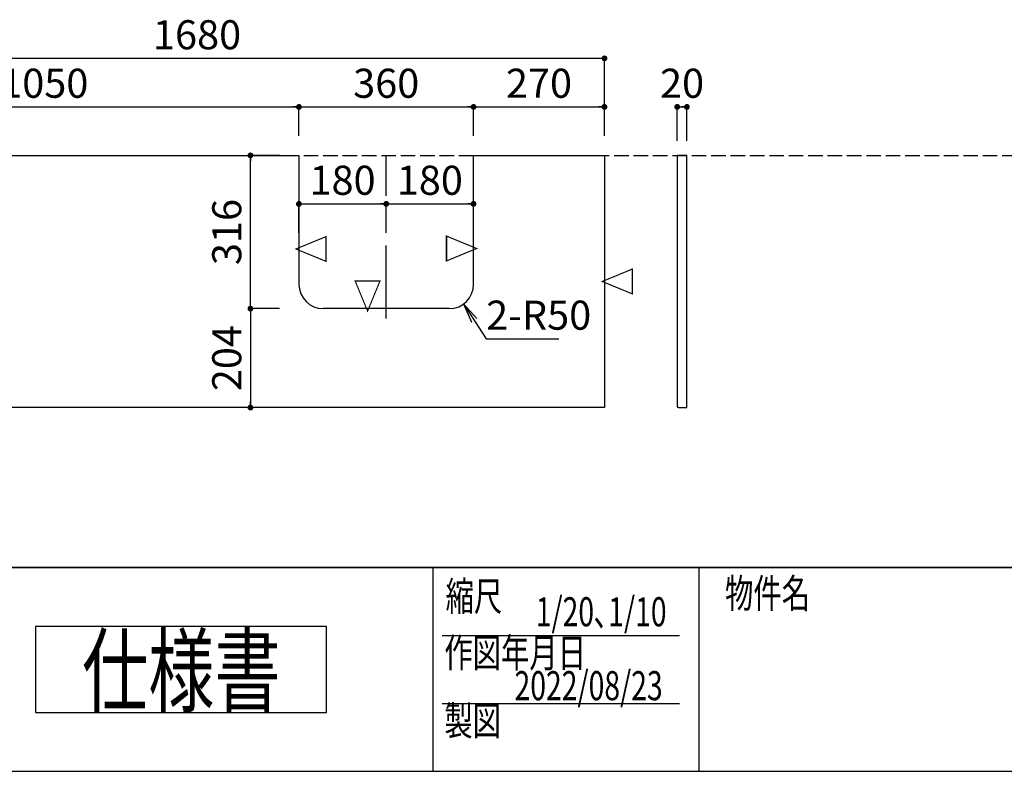
# Model space of a CAD drawing. Extents: x -9 to 419, y 5 to 296.
# Drawn here: x 52 to 153, y 5 to 82 of the extents above; entities that cross this region are included whole.
import ezdxf

# ---------------------------------------------------------------- set-up
doc = ezdxf.new("R2010")
doc.units = 0
doc.header["$LTSCALE"] = 0.25
doc.linetypes.add('DASHDOT', pattern=[50.5, 30, -9, 2.5, -9])
doc.linetypes.add('DOT', pattern=[8, 6, -2])
doc.layers.get('0').update_dxf_attribs({"linetype": 'CONTINUOUS'})
for name, color, linetype in [('1', 7, 'CONTINUOUS'), ('10', 214, 'CONTINUOUS'), ('11', 7, 'CONTINUOUS'), ('12', 94, 'CONTINUOUS'), ('14', 21, 'CONTINUOUS'), ('2', 134, 'CONTINUOUS')]:
    doc.layers.add(name, color=color, linetype=linetype)
doc.styles.get("Standard").update_dxf_attribs({"font": 'txt', "bigfont": 'bigfont'})
doc.styles.add('ＭＳ_ゴシック', font='txt')
doc.dimstyles.get("Standard").update_dxf_attribs({"dimtxt": 0.18, "dimasz": 0.18, "dimexe": 0.18, "dimexo": 0.0625, "dimgap": 0.09, "dimtad": 0, "dimtih": 1, "dimtoh": 1, "dimdec": 4, "dimzin": 0, "dimtxsty": 'STANDARD', "dimcen": 0.09, "dimazin": 3, "dimtfac": 1, "dimtdec": 4, "dimtofl": 0, "dimtmove": 0, "dimatfit": 3, "dimtolj": 1, "dimtzin": 0})

# ---------------------------------------------------------------- blocks, each defined once
blk = doc.blocks.new('*G45')
at = {"layer": '14', "color": 21, "linetype": 'CONTINUOUS'}
blk.add_line((405, 26), (5, 26), dxfattribs=at)
blk = doc.blocks.new('*G44')
blk.add_blockref('*G45', (0, 0))
blk = doc.blocks.new('*G43')
blk.add_blockref('*G44', (0, 0))
blk = doc.blocks.new('*G42')
blk.add_blockref('*G43', (0, 0))
blk = doc.blocks.new('*G55')
at = {"layer": '14', "color": 21, "linetype": 'CONTINUOUS'}
blk.add_line((405, 26), (5, 26), dxfattribs=at)
blk = doc.blocks.new('*G54')
blk.add_blockref('*G55', (0, 0))
blk = doc.blocks.new('*G53')
blk.add_blockref('*G54', (0, 0))
blk = doc.blocks.new('*G52')
blk.add_blockref('*G53', (0, 0))
blk = doc.blocks.new('*G128')
at = {"layer": '14', "color": 21, "linetype": 'CONTINUOUS'}
blk.add_line((178.5, 26), (5, 26), dxfattribs=at)
blk = doc.blocks.new('*G127')
at = {"layer": '14', "color": 21, "linetype": 'DOT'}
blk.add_line((5, 68.5), (178.5, 68.5), dxfattribs=at)
blk.add_blockref('*G128', (0, 0))
blk = doc.blocks.new('*G126')
blk.add_blockref('*G127', (0, 0))
blk = doc.blocks.new('*G134')
at = {"layer": '14', "color": 21, "linetype": 'CONTINUOUS'}
blk.add_line((178.5, 26), (5, 26), dxfattribs=at)
blk = doc.blocks.new('*G133')
at = {"layer": '14', "color": 21, "linetype": 'DOT'}
blk.add_line((5, 68.5), (178.5, 68.5), dxfattribs=at)
blk.add_blockref('*G134', (0, 0))
blk = doc.blocks.new('*G132')
blk.add_blockref('*G133', (0, 0))
blk = doc.blocks.new('*G129')
blk.add_blockref('*G132', (0, 0))
blk = doc.blocks.new('*G432')
at = {"layer": '1', "color": 7, "linetype": 'CONTINUOUS'}
for p, q in [((119.5, 68.5), (119.5, 42.65)), ((120.5, 68.5), (119.5, 68.5)), ((120.5, 42.5), (120.5, 68.5)), ((119.65, 42.5), (120.5, 42.5))]:
    blk.add_line(p, q, dxfattribs=at)
blk.add_arc((119.65, 42.65), 0.15, 180, 270, dxfattribs=at)
blk = doc.blocks.new('_DOT')
at = {"color": 0}
blk.add_line((-0.5, 0), (-1, 0), dxfattribs=at)
at = {"color": 0, "const_width": 0.5}
blk.add_lwpolyline([(-0.25, 0, 1), (0.25, 0, 1)], format="xyb", close=True, dxfattribs=at)
blk = doc.blocks.new('DIM54')
at = {"layer": '2', "color": 134, "linetype": 'CONTINUOUS'}
for p, q in [((119.5, 70), (119.5, 73.5)), ((119.5, 73.5), (120.5, 73.5)), ((120.5, 70), (120.5, 73.5))]:
    blk.add_line(p, q, dxfattribs=at)
at = {"layer": '2', "color": 134, "linetype": 'CONTINUOUS', "xscale": 0.6, "yscale": 0.6, "zscale": 0.6}
for p, rotation in [((119.5, 73.5), 179.9999999999998), ((120.5, 73.5), 359.9999999999997)]:
    blk.add_blockref('_DOT', p, dxfattribs=dict(at, rotation=rotation))
at = {"layer": '2', "color": 134, "linetype": 'CONTINUOUS', "insert": (120, 73.5), "char_height": 3, "width": 24.2857, "attachment_point": 8, "style": 'ＭＳ_ゴシック'}
blk.add_mtext('20', dxfattribs=at)
blk = doc.blocks.new('DIM55')
at = {"layer": '2', "color": 134, "linetype": 'CONTINUOUS'}
for p, q in [((28, 70.5), (28, 78.5)), ((112, 78.5), (28, 78.5)), ((112, 70.5), (112, 78.5))]:
    blk.add_line(p, q, dxfattribs=at)
at = {"layer": '2', "color": 134, "linetype": 'CONTINUOUS', "xscale": 0.6, "yscale": 0.6, "zscale": 0.6}
for p, rotation in [((28, 78.5), 179.9999999999998), ((112, 78.5), 359.9999999999997)]:
    blk.add_blockref('_DOT', p, dxfattribs=dict(at, rotation=rotation))
at = {"layer": '2', "color": 134, "linetype": 'CONTINUOUS', "insert": (70, 78.5), "char_height": 3, "width": 50.7143, "attachment_point": 8, "style": 'ＭＳ_ゴシック'}
blk.add_mtext('1680', dxfattribs=at)
blk = doc.blocks.new('DIM56')
at = {"layer": '2', "color": 134, "linetype": 'CONTINUOUS'}
for p, q in [((80.5, 70.5), (80.5, 73.5)), ((80.5, 73.5), (98.5, 73.5)), ((98.5, 70.5), (98.5, 73.5))]:
    blk.add_line(p, q, dxfattribs=at)
at = {"layer": '2', "color": 134, "linetype": 'CONTINUOUS', "xscale": 0.6, "yscale": 0.6, "zscale": 0.6}
for p, rotation in [((80.5, 73.5), 179.9999999999998), ((98.5, 73.5), 359.9999999999997)]:
    blk.add_blockref('_DOT', p, dxfattribs=dict(at, rotation=rotation))
at = {"layer": '2', "color": 134, "linetype": 'CONTINUOUS', "insert": (89.5, 73.5), "char_height": 3, "width": 38.5714, "attachment_point": 8, "style": 'ＭＳ_ゴシック'}
blk.add_mtext('360', dxfattribs=at)
blk = doc.blocks.new('DIM57')
at = {"layer": '2', "color": 134, "linetype": 'CONTINUOUS'}
for p, q in [((80.5, 60.5), (80.5, 63.5)), ((80.5, 63.5), (89.5, 63.5)), ((89.5, 60.5), (89.5, 63.5))]:
    blk.add_line(p, q, dxfattribs=at)
at = {"layer": '2', "color": 134, "linetype": 'CONTINUOUS', "xscale": 0.6, "yscale": 0.6, "zscale": 0.6}
for p, rotation in [((80.5, 63.5), 179.9999999999998), ((89.5, 63.5), 359.9999999999997)]:
    blk.add_blockref('_DOT', p, dxfattribs=dict(at, rotation=rotation))
at = {"layer": '2', "color": 134, "linetype": 'CONTINUOUS', "insert": (85, 63.5), "char_height": 3, "width": 36.4286, "attachment_point": 8, "style": 'ＭＳ_ゴシック'}
blk.add_mtext('180', dxfattribs=at)
blk = doc.blocks.new('DIM58')
at = {"layer": '2', "color": 134, "linetype": 'CONTINUOUS'}
for p, q in [((89.5, 60.5), (89.5, 63.5)), ((89.5, 63.5), (98.5, 63.5)), ((98.5, 60.5), (98.5, 63.5))]:
    blk.add_line(p, q, dxfattribs=at)
at = {"layer": '2', "color": 134, "linetype": 'CONTINUOUS', "xscale": 0.6, "yscale": 0.6, "zscale": 0.6}
for p, rotation in [((89.5, 63.5), 179.9999999999998), ((98.5, 63.5), 359.9999999999997)]:
    blk.add_blockref('_DOT', p, dxfattribs=dict(at, rotation=rotation))
at = {"layer": '2', "color": 134, "linetype": 'CONTINUOUS', "insert": (94, 63.5), "char_height": 3, "width": 36.4286, "attachment_point": 8, "style": 'ＭＳ_ゴシック'}
blk.add_mtext('180', dxfattribs=at)
blk = doc.blocks.new('DIM59')
at = {"layer": '2', "color": 134, "linetype": 'CONTINUOUS'}
for p, q in [((28, 70.5), (28, 73.5)), ((28, 73.5), (80.5, 73.5)), ((80.5, 70.5), (80.5, 73.5))]:
    blk.add_line(p, q, dxfattribs=at)
at = {"layer": '2', "color": 134, "linetype": 'CONTINUOUS', "xscale": 0.6, "yscale": 0.6, "zscale": 0.6}
for p, rotation in [((28, 73.5), 179.9999999999998), ((80.5, 73.5), 359.9999999999997)]:
    blk.add_blockref('_DOT', p, dxfattribs=dict(at, rotation=rotation))
at = {"layer": '2', "color": 134, "linetype": 'CONTINUOUS', "insert": (54.25, 73.5), "char_height": 3, "width": 50.7143, "attachment_point": 8, "style": 'ＭＳ_ゴシック'}
blk.add_mtext('1050', dxfattribs=at)
blk = doc.blocks.new('_OPEN')
at = {"color": 0}
for q in [(-1, 0.167), (-1, -0.167), (-1, 0)]:
    blk.add_line((0, 0), q, dxfattribs=at)
blk = doc.blocks.new('DIM60')
at = {"layer": '2', "color": 134, "linetype": 'CONTINUOUS'}
for p, q in [((97.48, 53.18), (99.8, 49.59)), ((99.8, 49.59), (107.3, 49.59))]:
    blk.add_line(p, q, dxfattribs=at)
at = {"layer": '2', "color": 134, "linetype": 'CONTINUOUS', "xscale": 2, "yscale": 2, "zscale": 2, "rotation": 122.9659862485257}
blk.add_blockref('_OPEN', (97.48, 53.18), dxfattribs=at)
at = {"layer": '2', "color": 134, "linetype": 'CONTINUOUS', "insert": (99.8, 49.59), "char_height": 3, "width": 72.1429, "attachment_point": 7, "style": 'ＭＳ_ゴシック'}
blk.add_mtext('2-R50', dxfattribs=at)
blk = doc.blocks.new('DIM61')
at = {"layer": '2', "color": 134, "linetype": 'CONTINUOUS'}
for p, q in [((78.5, 68.5), (75.5, 68.5)), ((75.5, 52.7), (75.5, 68.5)), ((78.5, 52.7), (75.5, 52.7))]:
    blk.add_line(p, q, dxfattribs=at)
at = {"layer": '2', "color": 134, "linetype": 'CONTINUOUS', "xscale": 0.6, "yscale": 0.6, "zscale": 0.6}
for p, rotation in [((75.5, 68.5), 89.99999999999991), ((75.5, 52.7), 269.9999999999998)]:
    blk.add_blockref('_DOT', p, dxfattribs=dict(at, rotation=rotation))
at = {"layer": '2', "color": 134, "linetype": 'CONTINUOUS', "insert": (75.5, 60.6), "char_height": 3, "width": 38.5714, "attachment_point": 8, "rotation": 90, "style": 'ＭＳ_ゴシック'}
blk.add_mtext('316', dxfattribs=at)
blk = doc.blocks.new('DIM62')
at = {"layer": '2', "color": 134, "linetype": 'CONTINUOUS'}
for p, q in [((78.5, 52.7), (75.5, 52.7)), ((75.5, 52.7), (75.5, 42.5)), ((78.5, 42.5), (75.5, 42.5))]:
    blk.add_line(p, q, dxfattribs=at)
at = {"layer": '2', "color": 134, "linetype": 'CONTINUOUS', "xscale": 0.6, "yscale": 0.6, "zscale": 0.6}
for p, rotation in [((75.5, 52.7), 89.99999999999991), ((75.5, 42.5), 269.9999999999999)]:
    blk.add_blockref('_DOT', p, dxfattribs=dict(at, rotation=rotation))
at = {"layer": '2', "color": 134, "linetype": 'CONTINUOUS', "insert": (75.5, 47.6), "char_height": 3, "width": 39.2857, "attachment_point": 8, "rotation": 90, "style": 'ＭＳ_ゴシック'}
blk.add_mtext('204', dxfattribs=at)
blk = doc.blocks.new('DIM63')
at = {"layer": '2', "color": 134, "linetype": 'CONTINUOUS'}
for p, q in [((98.5, 70.5), (98.5, 73.5)), ((98.5, 73.5), (112, 73.5)), ((112, 70.5), (112, 73.5))]:
    blk.add_line(p, q, dxfattribs=at)
at = {"layer": '2', "color": 134, "linetype": 'CONTINUOUS', "xscale": 0.6, "yscale": 0.6, "zscale": 0.6}
for p, rotation in [((98.5, 73.5), 179.9999999999998), ((112, 73.5), 359.9999999999997)]:
    blk.add_blockref('_DOT', p, dxfattribs=dict(at, rotation=rotation))
at = {"layer": '2', "color": 134, "linetype": 'CONTINUOUS', "insert": (105.25, 73.5), "char_height": 3, "width": 38.5714, "attachment_point": 8, "style": 'ＭＳ_ゴシック'}
blk.add_mtext('270', dxfattribs=at)
blk = doc.blocks.new('*G565')
at = {"layer": '11', "color": 7, "linetype": 'CONTINUOUS'}
for p, q in [((53.33, 19.93), (53.33, 11.07)), ((83.33, 19.93), (53.33, 19.93)), ((83.33, 11.07), (83.33, 19.93)), ((53.33, 11.07), (83.33, 11.07))]:
    blk.add_line(p, q, dxfattribs=at)
blk = doc.blocks.new('*G564')
at = {"layer": '10', "color": 214, "linetype": 'CONTINUOUS'}
for p, q in [((5, 26), (405, 26)), ((5, 5), (405, 5))]:
    blk.add_line(p, q, dxfattribs=at)
at = {"layer": '11', "color": 7, "linetype": 'CONTINUOUS'}
for p, q in [((94.35, 5), (94.35, 26)), ((121.77, 5), (121.77, 26)), ((95.26, 19), (119.75, 19)), ((95.26, 12), (119.75, 12))]:
    blk.add_line(p, q, dxfattribs=at)
blk.add_blockref('*G565', (0, 0))
at = {"layer": '11', "color": 7, "linetype": 'CONTINUOUS', "insert": (68.38, 15.36), "char_height": 7, "width": 26.8283, "attachment_point": 5}
blk.add_mtext('{\\fＭＳ ゴシック;\\W0.714286;仕様書}', dxfattribs=at)
at = {"layer": '12', "color": 94, "linetype": 'CONTINUOUS', "char_height": 3}
for s, insert, width, attachment_point in [('{\\fＭＳ ゴシック;\\W0.714286;\\T1.136059;縮尺}', (95.62, 21.54), 7.8097, 7), ('{\\fＭＳ ゴシック;\\W0.714286;\\T1.136059;物件名}', (124.43, 21.84), 11.5261, 7), ('{\\fＭＳ ゴシック;\\W0.714286;1/20､1/10}', (111.66, 21.45), 17.2649, 5), ('{\\fＭＳ ゴシック;\\W0.714286;\\T1.136059;作図年月日}', (95.49, 15.72), 19.9013, 7), ('{\\fＭＳ ゴシック;\\W0.714286;2022/08/23}', (102.73, 13.83), 19.3659, 4), ('{\\fＭＳ ゴシック;\\W0.714286;\\T1.136059;製図}', (95.49, 8.72), 7.5471, 7)]:
    blk.add_mtext(s, dxfattribs=dict(at, insert=insert, width=width, attachment_point=attachment_point))

msp = doc.modelspace()

# ---------------------------------------------------------------- linework, layer by layer
at = {"layer": '1', "color": 7, "linetype": 'CONTINUOUS'}
for p, q in [((28, 68.5), (80.5, 68.5)), ((80.5, 68.5), (80.5, 55.2)), ((98.5, 55.2), (98.5, 68.5)), ((98.5, 68.5), (112, 68.5)), ((112, 68.5), (112, 42.5)), ((96, 52.7), (83, 52.7)), ((112.003, 42.5), (28.003, 42.5))]:
    msp.add_line(p, q, dxfattribs=at)
for centre, start, end in [((83, 55.2), 180, 270), ((96, 55.2), 270, 0)]:
    msp.add_arc(centre, 2.5, start, end, dxfattribs=at)
at = {"layer": '2', "color": 134, "linetype": 'DASHDOT'}
for p, q in [((89.5, 51.7), (89.5, 68.5)), ((112, 65.4), (112, 64.6))]:
    msp.add_line(p, q, dxfattribs=at)

# ---------------------------------------------------------------- block references
for name in ['*G42', '*G52', '*G564', '*G126', '*G129', '*G432']:
    msp.add_blockref(name, (0, 0))

# ---------------------------------------------------------------- texts
at = {"layer": '2', "color": 134, "linetype": 'CONTINUOUS', "char_height": 3, "width": 3.35178}
for s, insert, attachment_point, rotation in [('{\\fＭＳ ゴシック;\\W0.714286;▽}', (80.315, 60.313), 7, 270), ('{\\fＭＳ ゴシック;\\W0.714286;▽}', (98.704, 60.362), 9, 90), ('{\\fＭＳ ゴシック;\\W0.714286;△}', (112, 55.5), 2, 90)]:
    msp.add_mtext(s, dxfattribs=dict(at, insert=insert, attachment_point=attachment_point, rotation=rotation))
at = {"layer": '2', "color": 134, "linetype": 'CONTINUOUS', "insert": (86.117, 52.565), "char_height": 3, "width": 3.35178, "attachment_point": 7}
msp.add_mtext('{\\fＭＳ ゴシック;\\W0.714286;▽}', dxfattribs=at)

# ---------------------------------------------------------------- dimensions: what is measured, and where the dimension line sits
at = {"layer": '2', "color": 134, "linetype": 'CONTINUOUS'}
for base, p1, p2, angle, picture, middle in [((28, 78.5), (112, 68.5), (28, 68.5), 180, 'DIM55', (70, 78.5)), ((75.5, 68.5), (80.5, 52.7), (80.5, 68.5), 90, 'DIM61', (75.5, 60.6))]:
    dim = msp.add_linear_dim(base=base, p1=p1, p2=p2, angle=angle, dimstyle='STANDARD', override={"dimscale": 1, "dimtxt": 3, "dimasz": 0.6, "dimexe": 0, "dimexo": 2, "dimgap": 0, "dimtad": 1, "dimtih": 0, "dimtoh": 0, "dimdec": 2, "dimzin": 8, "dimtxsty": 'ＭＳ_ゴシック', "dimblk1": 'DOT', "dimblk2": 'DOT', "dimsah": 1, "dimse1": 0, "dimse2": 0, "dimtix": 0, "dimtofl": 1, "dimtmove": 1, "dimatfit": 2, "dimtzin": 8}, dxfattribs=at)
    dim.commit()
    dim.dimension.update_dxf_attribs({"geometry": picture, "text_midpoint": middle, "dimtype": 160})
for base, p1, p2, override, picture, middle in [((80.5, 73.5), (28, 68.5), (80.5, 68.5), {"dimscale": 1, "dimtxt": 3, "dimasz": 0.6, "dimexe": 0, "dimexo": 2, "dimgap": 0, "dimtad": 1, "dimtih": 0, "dimtoh": 0, "dimdec": 2, "dimzin": 8, "dimtxsty": 'ＭＳ_ゴシック', "dimblk1": 'DOT', "dimblk2": 'DOT', "dimsah": 1, "dimse1": 0, "dimse2": 0, "dimtix": 0, "dimtofl": 1, "dimtmove": 1, "dimatfit": 2, "dimtzin": 8}, 'DIM59', (54.25, 73.5)), ((98.5, 73.5), (80.5, 68.5), (98.5, 68.5), {"dimscale": 1, "dimtxt": 3, "dimasz": 0.6, "dimexe": 0, "dimexo": 2, "dimgap": 0, "dimtad": 1, "dimtih": 0, "dimtoh": 0, "dimdec": 2, "dimzin": 8, "dimtxsty": 'ＭＳ_ゴシック', "dimblk1": 'DOT', "dimblk2": 'DOT', "dimsah": 1, "dimse1": 0, "dimse2": 0, "dimtix": 0, "dimtofl": 1, "dimtmove": 1, "dimatfit": 2, "dimtzin": 8}, 'DIM56', (89.5, 73.5)), ((112, 73.5), (98.5, 68.5), (112, 68.5), {"dimscale": 1, "dimtxt": 3, "dimasz": 0.6, "dimexe": 0, "dimexo": 2, "dimgap": 0, "dimtad": 1, "dimtih": 0, "dimtoh": 0, "dimdec": 2, "dimzin": 8, "dimtxsty": 'ＭＳ_ゴシック', "dimblk1": 'DOT', "dimblk2": 'DOT', "dimsah": 1, "dimse1": 0, "dimse2": 0, "dimtix": 0, "dimtofl": 1, "dimtmove": 1, "dimatfit": 2, "dimtzin": 8}, 'DIM63', (105.25, 73.5)), ((120.503, 73.5), (119.503, 68.5), (120.503, 68.5), {"dimscale": 1, "dimtxt": 3, "dimasz": 0.6, "dimexe": 0, "dimexo": 1.5, "dimgap": 0, "dimtad": 1, "dimtih": 0, "dimtoh": 0, "dimdec": 2, "dimzin": 8, "dimtxsty": 'ＭＳ_ゴシック', "dimblk1": 'DOT', "dimblk2": 'DOT', "dimsah": 1, "dimse1": 0, "dimse2": 0, "dimtix": 0, "dimtofl": 1, "dimtmove": 1, "dimatfit": 2, "dimtzin": 8}, 'DIM54', (120.003, 73.5)), ((89.5, 63.5), (80.5, 58.5), (89.5, 58.5), {"dimscale": 1, "dimtxt": 3, "dimasz": 0.6, "dimexe": 0, "dimexo": 2, "dimgap": 0, "dimtad": 1, "dimtih": 0, "dimtoh": 0, "dimdec": 2, "dimzin": 8, "dimtxsty": 'ＭＳ_ゴシック', "dimblk1": 'DOT', "dimblk2": 'DOT', "dimsah": 1, "dimse1": 0, "dimse2": 0, "dimtix": 0, "dimtofl": 1, "dimtmove": 1, "dimatfit": 2, "dimtzin": 8}, 'DIM57', (85, 63.5)), ((98.5, 63.5), (89.5, 58.5), (98.5, 58.5), {"dimscale": 1, "dimtxt": 3, "dimasz": 0.6, "dimexe": 0, "dimexo": 2, "dimgap": 0, "dimtad": 1, "dimtih": 0, "dimtoh": 0, "dimdec": 2, "dimzin": 8, "dimtxsty": 'ＭＳ_ゴシック', "dimblk1": 'DOT', "dimblk2": 'DOT', "dimsah": 1, "dimse1": 0, "dimse2": 0, "dimtix": 0, "dimtofl": 1, "dimtmove": 1, "dimatfit": 2, "dimtzin": 8}, 'DIM58', (94, 63.5))]:
    dim = msp.add_linear_dim(base=base, p1=p1, p2=p2, dimstyle='STANDARD', override=override, dxfattribs=at)
    dim.commit()
    dim.dimension.update_dxf_attribs({"geometry": picture, "text_midpoint": middle, "dimtype": 160})
dim = msp.add_linear_dim(base=(75.5, 42.5), p1=(80.5, 52.7), p2=(80.5, 42.5), angle=270, dimstyle='STANDARD', override={"dimscale": 1, "dimtxt": 3, "dimasz": 0.6, "dimexe": 0, "dimexo": 2, "dimgap": 0, "dimtad": 1, "dimtih": 0, "dimtoh": 0, "dimdec": 2, "dimzin": 8, "dimtxsty": 'ＭＳ_ゴシック', "dimblk1": 'DOT', "dimblk2": 'DOT', "dimsah": 1, "dimse1": 0, "dimse2": 0, "dimtix": 0, "dimtofl": 1, "dimtmove": 1, "dimatfit": 2, "dimtzin": 8}, dxfattribs=at)
dim.commit()
dim.dimension.update_dxf_attribs({"geometry": 'DIM62', "text_midpoint": (75.5, 47.6), "dimtype": 160, "text_rotation": 90})
dim = msp.add_radius_dim(center=(96, 55.2), mpoint=(97.475, 53.182), text='2-R50', dimstyle='STANDARD', override={"dimscale": 1, "dimtxt": 3, "dimasz": 2, "dimexe": 0, "dimexo": 0, "dimgap": 0, "dimtad": 1, "dimtih": 0, "dimtoh": 0, "dimdec": 2, "dimzin": 8, "dimtxsty": 'ＭＳ_ゴシック', "dimblk1": 'OPEN', "dimblk2": 'OPEN', "dimsah": 1, "dimse1": 1, "dimse2": 1, "dimtix": 0, "dimtofl": 1, "dimatfit": 2, "dimtzin": 8}, dxfattribs=at)
dim.commit()
dim.dimension.update_dxf_attribs({"geometry": 'DIM60', "text_midpoint": (103.553, 51.093), "dimtype": 164})

doc.saveas('drawing.dxf')
